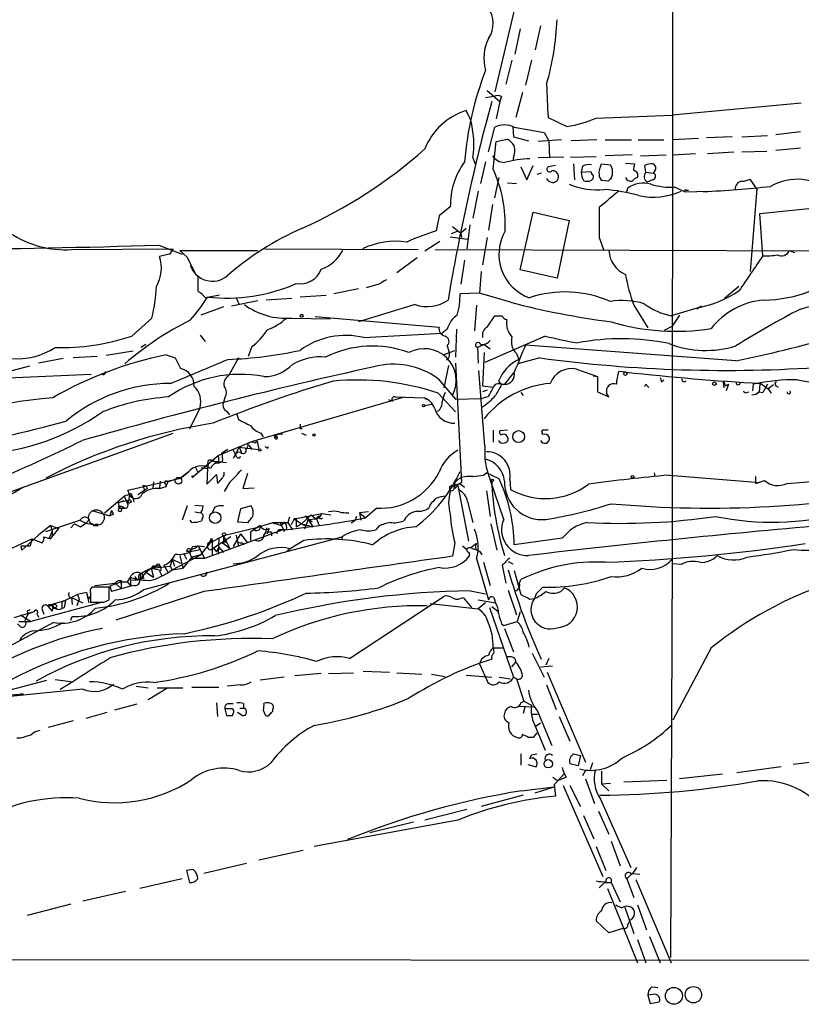
# Model space of a CAD drawing. Extents: x 4 to 25014, y -24470 to 143138.
# Drawn here: x 192 to 280, y 28 to 139 of the extents above; entities that cross this region are included whole.
import ezdxf

# ---------------------------------------------------------------- set-up
doc = ezdxf.new("R2010")
doc.units = 0
doc.header["$MEASUREMENT"] = 0
doc.layers.add('MAIN', color=5, linetype='CONTINUOUS')

msp = doc.modelspace()

# ---------------------------------------------------------------- linework, layer by layer
at = {"layer": 'MAIN'}
for p, q in [((265.684, 215.8999), (265.5993, 78.5706)), ((248.412, 143.0019), (245.618, 131.2333)), ((250.7827, 138.6839), (250.19, 135.9746)), ((248.4967, 138.3453), (247.904, 135.4666)), ((247.5653, 134.7893), (246.888, 132.0799)), ((249.7667, 134.7893), (249.0893, 131.9953)), ((244.7713, 131.4026), (246.2107, 130.1326)), ((248.7507, 131.1486), (247.9887, 128.3546)), ((245.5333, 130.7253), (244.602, 130.5559)), ((246.2107, 130.1326), (245.7873, 128.1853)), ((246.38, 130.7253), (246.2107, 130.1326)), ((280.162, 129.9633), (265.5993, 128.6086)), ((242.9087, 128.1006), (242.4007, 129.1166)), ((251.6293, 128.3546), (253.746, 127.3386)), ((257.048, 128.2699), (265.5993, 128.6086)), ((244.9407, 124.4599), (245.618, 127.2539)), ((247.65, 127.3386), (247.7347, 126.1533)), ((247.8193, 127.2539), (251.206, 126.6613)), ((251.206, 126.6613), (251.714, 125.7299)), ((280.0773, 126.7459), (277.2833, 126.4073)), ((245.4487, 122.5126), (245.7873, 125.6453)), ((245.7873, 125.6453), (247.0573, 125.8993)), ((247.7347, 126.1533), (249.428, 125.7299)), ((253.1533, 125.8146), (250.5287, 125.6453)), ((251.714, 125.7299), (251.7987, 123.7826)), ((257.1327, 125.8146), (254.254, 125.7299)), ((258.064, 125.8146), (261.0273, 125.8146)), ((261.7893, 125.8146), (264.668, 125.8146)), ((268.5627, 125.9839), (265.684, 125.8146)), ((272.3727, 126.1533), (269.494, 126.0686)), ((273.4733, 126.1533), (276.352, 126.3226)), ((265.684, 124.1213), (268.224, 124.2906)), ((269.5787, 124.2906), (272.542, 124.4599)), ((273.4733, 124.4599), (276.2673, 124.5446)), ((280.0773, 124.8833), (277.2833, 124.6293)), ((243.1627, 123.7826), (243.4167, 123.1053)), ((244.602, 123.3593), (244.0093, 120.9039)), ((247.7347, 123.8673), (247.65, 123.4439)), ((253.4073, 123.8673), (250.5287, 123.7826)), ((254.1693, 123.8673), (257.048, 123.9519)), ((261.112, 124.1213), (258.064, 124.0366)), ((260.35, 123.1899), (261.366, 123.1053)), ((262.0433, 124.0366), (264.922, 124.1213)), ((248.5813, 122.7666), (249.2587, 121.3273)), ((249.2587, 121.3273), (249.936, 122.9359)), ((250.8673, 122.0893), (250.3593, 121.9199)), ((252.476, 122.9359), (251.6293, 122.7666)), ((254.508, 123.1053), (254.5927, 121.3273)), ((255.524, 122.8513), (255.3547, 122.1739)), ((255.3547, 122.1739), (256.4553, 122.2586)), ((257.556, 122.7666), (257.6407, 123.1053)), ((257.6407, 123.1053), (258.6567, 123.0206)), ((262.636, 122.1739), (262.5513, 122.9359)), ((262.636, 122.1739), (263.4827, 122.0893)), ((263.652, 122.3433), (263.4827, 122.0893)), ((245.618, 119.2953), (246.126, 121.5813)), ((247.0573, 120.9886), (248.0733, 120.9039)), ((258.4027, 121.1579), (257.7253, 121.2426)), ((263.398, 121.3273), (262.8053, 121.0733)), ((275.1667, 120.3113), (274.4047, 121.4119)), ((243.7553, 120.0573), (243.1627, 117.0093)), ((260.5193, 119.9726), (260.604, 120.3959)), ((265.938, 120.4806), (267.0387, 119.9726)), ((267.0387, 119.9726), (269.748, 120.0573)), ((267.208, 120.1419), (267.462, 120.1419)), ((275.1667, 120.3113), (274.4047, 110.9979)), ((240.6227, 118.2793), (239.3527, 117.2633)), ((245.364, 118.5333), (244.9407, 115.6546)), ((248.4967, 111.1673), (249.936, 117.6866)), ((249.936, 117.6866), (254, 116.7553)), ((275.5053, 117.5173), (282.1093, 118.1946)), ((239.3527, 117.2633), (239.014, 115.5699)), ((254, 116.7553), (252.6453, 110.2359)), ((275.844, 112.7759), (275.5053, 117.5173)), ((241.3847, 115.4853), (240.7073, 115.2313)), ((240.8767, 116.0779), (241.808, 115.3159)), ((242.4007, 115.8239), (241.808, 115.3159)), ((242.824, 116.2473), (242.4853, 113.5379)), ((239.4373, 114.3846), (237.744, 113.2839)), ((240.6227, 114.8926), (242.57, 114.6386)), ((241.808, 115.3159), (241.8927, 114.8079)), ((244.7713, 114.8079), (244.2633, 111.7599)), ((257.3867, 114.8079), (257.8947, 113.4533)), ((197.9507, 113.4533), (209.3807, 113.5379)), ((207.772, 113.9613), (210.3967, 112.9453)), ((210.1427, 113.3686), (218.948, 113.3686)), ((210.1427, 113.3686), (210.9893, 112.6066)), ((219.71, 113.5379), (236.982, 113.4533)), ((238.9293, 113.4533), (291.4227, 113.2839)), ((278.8073, 113.3686), (279.4, 113.1146)), ((208.9573, 112.9453), (207.8567, 112.6913)), ((210.9893, 112.6066), (211.836, 110.8286)), ((236.8973, 112.5219), (234.6113, 110.8286)), ((242.2313, 112.2679), (241.808, 109.5586)), ((244.094, 110.9979), (243.9247, 108.5426)), ((252.6453, 110.2359), (248.4967, 111.1673)), ((212.1747, 110.4899), (212.1747, 108.7966)), ((230.2933, 109.0506), (227.4993, 108.4579)), ((232.5793, 109.5586), (231.14, 109.1353)), ((273.1347, 109.3046), (271.526, 107.9499)), ((213.106, 108.0346), (213.2753, 108.1193)), ((213.2753, 108.1193), (214.63, 108.3733)), ((218.948, 107.6959), (215.9847, 107.1033)), ((216.4927, 108.0346), (216.8313, 107.2726)), ((222.758, 107.9499), (219.8793, 107.7806)), ((226.6527, 108.2886), (223.6893, 108.1193)), ((243.9247, 108.5426), (241.7233, 108.4579)), ((247.396, 107.5266), (243.9247, 108.5426)), ((215.0533, 107.0186), (212.5133, 106.0873)), ((236.6433, 107.2726), (230.2933, 105.3253)), ((243.586, 107.1879), (243.332, 104.3093)), ((261.2813, 107.1879), (262.89, 104.6479)), ((268.6473, 106.9339), (265.5147, 106.0026)), ((268.9013, 107.1033), (268.3933, 106.7646)), ((207.01, 105.7486), (204.724, 103.7166)), ((222.758, 105.7486), (227.076, 105.6639)), ((225.3827, 105.9179), (239.3527, 104.7326)), ((244.7713, 104.7326), (245.618, 106.0026)), ((266.446, 106.0873), (265.5993, 104.8173)), ((240.284, 104.4786), (239.6913, 104.0553)), ((241.3, 104.4786), (241.2153, 101.3459)), ((264.7527, 104.3939), (265.5993, 104.8173)), ((212.4287, 103.8013), (213.0213, 103.1239)), ((230.886, 103.5473), (239.6913, 104.0553)), ((251.2907, 103.7166), (244.5173, 100.7533)), ((206.3327, 102.7853), (205.74, 102.4466)), ((218.2707, 102.5313), (217.8473, 101.4306)), ((239.8607, 101.5999), (241.1307, 102.1079)), ((240.284, 102.6159), (240.4533, 102.0233)), ((244.4327, 102.7853), (243.6707, 102.4466)), ((243.6707, 102.4466), (243.7553, 100.6686)), ((244.4327, 102.7853), (245.11, 102.2773)), ((272.796, 100.9226), (249.0893, 102.7006)), ((197.0193, 101.1766), (194.2253, 100.6686)), ((200.8293, 101.4306), (198.12, 101.2613)), ((204.8933, 102.0233), (201.8453, 101.5153)), ((208.6187, 101.5999), (209.6347, 101.2613)), ((209.6347, 101.2613), (210.2273, 100.0759)), ((216.7467, 101.2613), (215.646, 99.2293)), ((244.4327, 101.8539), (244.2633, 98.1286)), ((248.0733, 101.7693), (248.3273, 101.0919)), ((250.698, 101.2613), (248.2427, 100.5839)), ((193.2093, 100.3299), (190.6693, 99.6526)), ((239.9453, 97.8746), (240.4533, 100.4146)), ((241.2153, 100.6686), (241.8927, 87.2066)), ((254.8467, 99.9913), (257.2173, 99.1446)), ((200.152, 99.3986), (190.754, 98.9753)), ((239.268, 98.8906), (241.2153, 96.6046)), ((244.5173, 91.3553), (243.84, 99.8219)), ((247.7347, 99.5679), (246.7187, 98.2979)), ((256.7093, 99.2293), (257.2173, 99.1446)), ((257.2173, 99.1446), (257.2173, 97.4513)), ((260.4347, 99.6526), (259.588, 99.7373)), ((264.414, 98.5519), (264.668, 98.8059)), ((279.7387, 98.8059), (283.8027, 98.0439)), ((244.7713, 97.6206), (244.2633, 97.4513)), ((246.0413, 98.6366), (246.38, 98.2133)), ((246.2953, 98.2979), (246.7187, 98.2979)), ((262.8053, 98.1286), (262.9747, 97.9593)), ((271.3567, 98.5519), (271.4413, 97.8746)), ((271.6107, 98.1286), (271.9493, 98.2979)), ((271.9493, 98.2979), (271.6953, 97.5359)), ((274.7433, 98.2979), (274.6587, 97.5359)), ((275.5053, 98.2979), (275.4207, 97.4513)), ((275.59, 98.3826), (276.4367, 97.7899)), ((276.352, 98.2979), (275.844, 97.3666)), ((277.0293, 98.2133), (276.4367, 97.7899)), ((276.4367, 97.7899), (276.7753, 97.2819)), ((277.2833, 98.1286), (277.5373, 97.9593)), ((215.2227, 96.7739), (215.0533, 96.2659)), ((218.3553, 91.8633), (235.458, 96.8586)), ((234.1033, 96.3506), (233.68, 96.5199)), ((234.442, 96.8586), (237.6593, 96.7739)), ((237.744, 96.6893), (238.1673, 96.5199)), ((239.268, 97.2819), (241.2153, 95.1653)), ((241.2153, 96.6046), (244.1787, 96.6893)), ((244.856, 96.8586), (244.1787, 96.6893)), ((248.5813, 97.3666), (248.8353, 97.0279)), ((257.2173, 97.4513), (258.4873, 96.8586)), ((258.4873, 96.8586), (258.2333, 97.2819)), ((273.9813, 97.3666), (274.2353, 97.4513)), ((275.4207, 97.4513), (275.1667, 97.1973)), ((275.4207, 97.4513), (275.844, 97.3666)), ((275.4207, 97.4513), (275.844, 97.3666)), ((212.4287, 95.6733), (211.2433, 93.2179)), ((238.506, 96.0119), (237.744, 95.8426)), ((215.392, 95.2499), (215.7307, 94.8266)), ((216.5773, 94.9113), (216.7467, 94.3186)), ((223.6893, 93.3026), (223.9433, 93.3026)), ((186.944, 84.6666), (209.3807, 92.7946)), ((219.2867, 92.7946), (219.5407, 92.3713)), ((220.8953, 92.6253), (221.742, 92.7099)), ((220.8953, 92.6253), (221.1493, 92.3713)), ((221.0647, 92.1173), (221.1493, 92.3713)), ((223.8587, 92.7946), (224.3667, 92.5406)), ((245.4487, 93.1333), (245.4487, 91.7786)), ((247.0573, 93.1333), (246.2107, 93.0486)), ((250.952, 92.7946), (250.952, 92.6253)), ((214.4607, 90.2546), (218.3553, 91.8633)), ((216.0693, 91.0166), (216.408, 90.3393)), ((216.8313, 91.1859), (216.154, 89.9159)), ((216.8313, 91.1859), (217.0853, 90.5933)), ((216.8313, 91.1859), (219.0327, 90.9319)), ((217.932, 91.4399), (218.2707, 90.9319)), ((218.6093, 91.6939), (218.8633, 91.8633)), ((218.8633, 91.8633), (219.0327, 90.9319)), ((220.0487, 91.1013), (220.1333, 91.2706)), ((211.6667, 87.8839), (214.4607, 90.2546)), ((214.4607, 90.2546), (214.5453, 89.4079)), ((215.5613, 90.9319), (214.884, 90.5086)), ((216.5773, 90.0853), (216.408, 90.3393)), ((211.9207, 88.8999), (212.1747, 88.3919)), ((212.598, 88.8999), (213.2753, 88.8153)), ((213.2753, 88.8153), (213.1907, 87.0373)), ((213.36, 89.2386), (213.2753, 88.8153)), ((213.7833, 89.6619), (215.392, 89.4926)), ((213.7833, 89.6619), (214.5453, 89.4079)), ((214.9687, 89.5773), (214.5453, 89.4079)), ((204.3007, 86.3599), (210.2273, 87.7146)), ((210.2273, 87.7146), (211.074, 88.3919)), ((211.074, 88.3919), (210.2273, 87.7146)), ((213.1907, 87.0373), (214.2913, 88.1379)), ((214.2913, 88.1379), (214.376, 87.1219)), ((215.138, 88.0533), (215.138, 88.3919)), ((217.7627, 88.2226), (217.2547, 86.5293)), ((244.348, 88.0533), (244.6867, 88.3073)), ((246.126, 87.6299), (244.6867, 88.3073)), ((263.5673, 88.3073), (263.652, 87.8839)), ((265.2607, 88.0533), (275.5053, 87.2066)), ((274.9973, 87.8839), (274.9973, 87.1219)), ((205.994, 86.8679), (206.1633, 86.3599)), ((206.502, 86.5293), (206.1633, 86.3599)), ((207.1793, 87.2913), (207.0947, 86.6139)), ((207.1793, 87.2913), (207.0947, 86.6139)), ((207.9413, 87.3759), (207.8567, 86.6139)), ((207.8567, 86.5293), (208.6187, 86.7833)), ((208.534, 87.0373), (208.6187, 86.7833)), ((208.6187, 86.7833), (208.788, 87.2913)), ((208.788, 87.2913), (209.7193, 87.6299)), ((215.7307, 87.2066), (215.138, 86.1906)), ((217.2547, 86.5293), (218.5247, 86.6139)), ((241.8927, 87.2066), (241.046, 86.7833)), ((241.1307, 86.5293), (241.4693, 86.8679)), ((241.4693, 86.8679), (242.6547, 80.6026)), ((241.808, 87.0373), (242.2313, 86.6986)), ((246.634, 83.0579), (245.11, 87.5453)), ((247.3113, 87.5453), (247.396, 86.4446)), ((274.9973, 87.1219), (276.0133, 87.4606)), ((278.5533, 87.1219), (285.1573, 87.6299)), ((201.676, 83.8199), (203.8773, 85.6826)), ((204.47, 85.8519), (203.8773, 85.6826)), ((203.8773, 85.6826), (204.3007, 84.7513)), ((204.47, 85.8519), (204.3007, 86.3599)), ((204.47, 85.8519), (204.3007, 84.7513)), ((204.47, 85.8519), (204.8087, 85.5979)), ((204.724, 85.7673), (204.8087, 85.5979)), ((204.8087, 85.5979), (204.978, 85.0053)), ((205.4013, 85.8519), (206.1633, 86.3599)), ((240.9613, 86.3599), (240.6227, 86.1906)), ((244.6867, 86.2753), (245.11, 83.3966)), ((203.2, 84.9206), (203.8773, 85.1746)), ((204.3007, 85.1746), (203.2, 84.9206)), ((203.2, 84.9206), (203.3693, 84.3279)), ((203.454, 84.3279), (203.2, 84.4973)), ((203.3693, 84.3279), (203.8773, 84.3279)), ((210.9893, 84.5819), (210.3967, 82.9733)), ((211.836, 84.6666), (212.7673, 84.5819)), ((214.0373, 84.4126), (213.7833, 83.8199)), ((218.186, 84.5819), (217.0007, 84.2433)), ((232.3253, 84.3279), (231.0553, 83.2273)), ((238.3367, 84.7513), (238.252, 84.4126)), ((242.57, 85.0899), (243.1627, 82.7193)), ((200.2367, 84.0739), (202.2687, 83.4813)), ((202.438, 84.0739), (202.2687, 83.4813)), ((202.692, 83.6506), (202.2687, 83.4813)), ((211.836, 83.9046), (212.5133, 83.8199)), ((217.0007, 84.2433), (216.662, 82.8039)), ((222.504, 83.3119), (222.3347, 82.7193)), ((223.012, 83.1426), (226.1447, 83.7353)), ((224.9593, 83.5659), (223.8587, 82.5499)), ((224.282, 83.4813), (224.6207, 83.0579)), ((224.282, 83.4813), (225.044, 82.8039)), ((224.9593, 83.5659), (225.4673, 83.1426)), ((225.806, 83.4813), (225.4673, 83.1426)), ((226.1447, 83.7353), (227.1607, 83.5659)), ((229.1927, 83.8199), (228.854, 83.7353)), ((230.0393, 83.3966), (229.87, 82.8886)), ((231.394, 83.9046), (230.378, 83.8199)), ((230.378, 83.8199), (231.0553, 83.2273)), ((230.378, 83.8199), (230.5473, 82.9733)), ((195.58, 82.3806), (194.2253, 81.2799)), ((195.072, 81.7033), (198.882, 82.9733)), ((195.58, 82.3806), (196.5113, 82.0419)), ((195.58, 82.3806), (195.7493, 81.7879)), ((198.2893, 82.5499), (197.866, 82.1266)), ((198.2893, 82.5499), (198.9667, 82.2113)), ((198.2893, 82.5499), (198.9667, 82.2113)), ((198.882, 82.9733), (199.5593, 82.6346)), ((198.9667, 82.2113), (199.5593, 82.6346)), ((199.9827, 83.0579), (199.5593, 82.6346)), ((199.5593, 82.6346), (200.66, 82.4653)), ((200.4907, 82.2959), (200.66, 82.4653)), ((211.4973, 82.7193), (211.328, 82.9733)), ((212.6827, 83.1426), (212.598, 82.8886)), ((216.662, 82.8039), (217.8473, 82.7193)), ((219.202, 82.3806), (218.1013, 81.6186)), ((218.44, 82.0419), (220.6413, 82.7193)), ((220.6413, 82.7193), (222.3347, 82.7193)), ((220.6413, 82.7193), (220.8107, 82.5499)), ((220.6413, 82.7193), (221.5727, 82.3806)), ((221.4033, 82.8039), (221.9113, 81.7033)), ((221.996, 82.7193), (221.5727, 82.3806)), ((222.3347, 82.7193), (222.8427, 81.8726)), ((223.012, 83.1426), (222.6733, 82.4653)), ((223.266, 83.1426), (223.012, 83.1426)), ((223.012, 83.1426), (223.8587, 82.5499)), ((223.266, 83.1426), (223.266, 82.2113)), ((223.266, 83.1426), (223.266, 82.2113)), ((223.266, 82.2113), (223.8587, 82.5499)), ((223.266, 82.2113), (223.8587, 82.5499)), ((223.8587, 82.5499), (224.1973, 82.3806)), ((223.8587, 82.5499), (225.1287, 82.2113)), ((224.6207, 83.0579), (224.1973, 81.9573)), ((224.6207, 83.0579), (225.4673, 83.1426)), ((224.6207, 83.0579), (225.1287, 82.2113)), ((225.552, 83.1426), (225.806, 82.4653)), ((229.87, 82.8886), (229.4467, 82.6346)), ((232.5793, 82.2959), (232.2407, 81.8726)), ((245.1947, 82.5499), (245.872, 79.5866)), ((194.2253, 81.2799), (192.3627, 79.5866)), ((194.818, 81.1106), (195.58, 80.8566)), ((195.7493, 81.7879), (195.4107, 80.9413)), ((195.58, 80.8566), (196.5113, 82.0419)), ((195.7493, 81.7879), (195.7493, 81.1953)), ((206.0787, 75.1839), (228.4307, 81.1106)), ((221.742, 81.8726), (212.9367, 78.6553)), ((213.5293, 80.4333), (215.0533, 81.1953)), ((215.9, 81.1106), (213.9527, 79.8406)), ((218.44, 82.0419), (215.0533, 81.1953)), ((215.0533, 81.1953), (215.7307, 79.8406)), ((215.0533, 81.1953), (215.0533, 80.3486)), ((217.0007, 81.4493), (216.154, 80.0099)), ((216.4927, 81.2799), (216.7467, 80.0099)), ((217.0007, 81.4493), (217.7627, 80.4333)), ((218.1013, 81.6186), (218.1013, 80.6873)), ((220.218, 82.0419), (219.964, 81.4493)), ((220.472, 81.6186), (220.472, 81.1953)), ((222.1653, 81.8726), (221.6573, 81.8726)), ((228.4307, 81.1106), (228.346, 80.7719)), ((185.5893, 77.2159), (193.4633, 80.8566)), ((192.278, 80.0946), (193.294, 80.0946)), ((192.3627, 79.5866), (192.278, 80.0946)), ((193.4633, 80.8566), (193.294, 80.0946)), ((193.4633, 80.8566), (194.6487, 80.4333)), ((211.582, 80.0099), (212.1747, 80.0946)), ((212.1747, 80.0946), (212.4287, 79.6713)), ((212.1747, 80.0946), (212.9367, 80.0099)), ((212.5133, 79.0786), (213.7833, 80.6873)), ((213.6987, 80.9413), (213.7833, 80.6873)), ((213.7833, 80.6873), (213.7833, 78.9939)), ((214.2913, 79.4173), (214.5453, 79.9253)), ((214.5453, 80.9413), (214.4607, 79.1633)), ((214.5453, 79.9253), (215.0533, 79.3326)), ((215.0533, 80.5179), (215.392, 80.5179)), ((215.0533, 80.3486), (215.7307, 79.8406)), ((217.2547, 80.4333), (217.3393, 80.1793)), ((224.1127, 80.6873), (222.5887, 79.7559)), ((241.1307, 80.4333), (240.8767, 78.9093)), ((241.9773, 80.0946), (242.4853, 79.6713)), ((253.238, 80.9413), (247.8193, 80.1793)), ((209.296, 77.3853), (212.5133, 79.0786)), ((210.1427, 78.9939), (210.4813, 77.5546)), ((211.4973, 78.8246), (210.4813, 77.5546)), ((210.566, 79.2479), (210.9047, 78.5706)), ((210.9047, 79.5019), (211.2433, 79.5019)), ((211.2433, 79.3326), (211.4973, 78.6553)), ((211.4973, 79.5019), (212.4287, 79.6713)), ((212.5133, 79.0786), (211.4973, 78.8246)), ((212.4287, 79.6713), (212.9367, 78.6553)), ((213.9527, 79.8406), (214.2913, 79.4173)), ((213.9527, 79.8406), (214.2913, 79.4173)), ((222.5887, 79.7559), (222.25, 79.5019)), ((242.7393, 79.3326), (242.7393, 78.9093)), ((242.9933, 79.8406), (243.6707, 79.5866)), ((243.9247, 79.5019), (244.1787, 79.0786)), ((206.9253, 77.5546), (209.042, 77.8086)), ((207.0947, 77.8086), (206.9253, 77.5546)), ((208.3647, 77.8933), (208.788, 77.1313)), ((209.296, 78.5706), (209.042, 77.8086)), ((209.042, 77.8086), (209.296, 77.3853)), ((209.296, 78.5706), (209.55, 77.8086)), ((209.296, 78.5706), (210.2273, 78.1473)), ((212.9367, 78.6553), (211.4973, 78.6553)), ((243.586, 78.6553), (244.9407, 73.9986)), ((244.348, 78.2319), (245.11, 75.6073)), ((246.4647, 77.8933), (246.888, 75.8613)), ((247.142, 78.3166), (247.65, 78.0626)), ((265.5993, 78.5706), (265.43, 33.6973)), ((266.6153, 77.9779), (265.684, 78.0626)), ((206.3327, 77.1313), (205.6553, 76.2846)), ((205.74, 76.9619), (205.6553, 76.2846)), ((206.3327, 77.1313), (206.9253, 77.5546)), ((206.3327, 77.1313), (207.1793, 76.5386)), ((206.9253, 77.5546), (207.8567, 77.3853)), ((206.9253, 77.5546), (207.1793, 76.5386)), ((207.8567, 77.2159), (208.1107, 76.7079)), ((209.296, 77.3853), (210.4813, 77.5546)), ((247.8193, 77.3006), (248.5813, 74.5913)), ((202.184, 75.4379), (200.2367, 75.4379)), ((200.5753, 75.6073), (202.8613, 75.8613)), ((202.184, 73.9986), (202.184, 75.4379)), ((203.5387, 76.0306), (202.2687, 75.5226)), ((202.2687, 75.5226), (202.438, 74.9299)), ((202.2687, 75.5226), (202.438, 74.9299)), ((204.6393, 75.5226), (202.438, 74.9299)), ((202.8613, 75.8613), (203.5387, 75.2686)), ((203.5387, 76.0306), (203.5387, 75.2686)), ((203.708, 76.0306), (204.216, 76.0306)), ((204.5547, 76.5386), (204.216, 76.0306)), ((204.216, 76.0306), (204.6393, 75.5226)), ((204.5547, 76.5386), (204.6393, 75.5226)), ((205.0627, 75.6073), (204.6393, 75.5226)), ((204.724, 76.1999), (205.6553, 76.2846)), ((205.3167, 76.1999), (205.6553, 76.2846)), ((206.0787, 76.4539), (205.6553, 76.2846)), ((248.412, 75.8613), (248.5813, 76.2846)), ((198.628, 74.5913), (196.85, 73.7446)), ((199.644, 74.8453), (198.628, 74.5913)), ((198.628, 74.5913), (198.7973, 74.0833)), ((199.644, 74.8453), (199.898, 73.6599)), ((199.644, 74.8453), (199.8133, 74.1679)), ((200.0673, 74.7606), (200.0673, 73.7446)), ((212.852, 74.9299), (202.946, 71.7126)), ((229.2773, 67.3946), (239.9453, 74.4219)), ((242.9087, 75.0146), (244.602, 74.6759)), ((247.142, 75.0993), (248.0733, 72.3053)), ((250.2747, 74.6759), (250.1053, 74.1679)), ((253.0687, 74.9299), (253.492, 75.3533)), ((201.422, 73.7446), (193.3787, 71.5433)), ((197.2733, 73.9139), (195.2413, 73.3213)), ((195.834, 73.3213), (195.2413, 73.3213)), ((195.2413, 73.3213), (195.7493, 72.7286)), ((195.834, 73.3213), (195.7493, 72.7286)), ((196.85, 73.7446), (196.85, 72.9826)), ((197.2733, 73.9139), (197.104, 73.1519)), ((197.9507, 74.2526), (199.2207, 73.6599)), ((197.9507, 74.2526), (198.0353, 73.4906)), ((198.7973, 74.0833), (198.5433, 73.3213)), ((201.5913, 73.7446), (202.184, 73.9986)), ((238.3367, 73.5753), (243.7553, 72.9826)), ((241.7233, 74.1679), (242.062, 74.2526)), ((242.062, 74.2526), (242.9933, 73.1519)), ((243.7553, 73.9986), (245.7027, 73.6599)), ((244.602, 73.6599), (243.7553, 72.9826)), ((245.2793, 73.2366), (245.9567, 72.7286)), ((245.5333, 74.2526), (245.7027, 73.6599)), ((249.5973, 74.0833), (250.1053, 74.1679)), ((193.7173, 72.6439), (191.4313, 71.9666)), ((192.1933, 72.3053), (193.3787, 71.5433)), ((193.04, 72.3899), (192.7013, 71.6279)), ((192.9553, 72.7286), (193.04, 72.3899)), ((193.7173, 72.6439), (193.04, 72.3899)), ((194.056, 72.4746), (194.2253, 72.0513)), ((194.6487, 72.8979), (194.818, 72.3899)), ((195.834, 73.0673), (196.342, 72.9826)), ((196.596, 72.8979), (197.104, 73.1519)), ((197.866, 71.7126), (198.0353, 72.1359)), ((245.0253, 73.1519), (247.7347, 65.2779)), ((248.4967, 72.6439), (248.158, 71.5433)), ((195.9187, 71.4586), (181.2713, 63.4999)), ((192.1933, 70.9506), (191.8547, 71.2893)), ((192.024, 71.5433), (193.3787, 71.5433)), ((246.38, 71.2893), (246.634, 71.1199)), ((246.634, 71.1199), (248.158, 71.5433)), ((246.7187, 70.7813), (247.7347, 68.1566)), ((245.4487, 68.5799), (246.5493, 68.5799)), ((249.8513, 67.9873), (251.206, 65.2779)), ((270.002, 68.5799), (265.684, 60.4519)), ((243.9247, 66.8019), (244.856, 64.6853)), ((247.5653, 66.4633), (247.9887, 66.9713)), ((247.904, 67.3946), (247.9887, 66.9713)), ((251.714, 67.3946), (251.3753, 66.6326)), ((226.06, 65.7013), (223.0967, 65.4473)), ((226.9067, 65.7013), (229.7007, 65.7859)), ((230.8013, 65.9553), (233.7647, 65.8706)), ((234.6113, 65.7859), (237.4053, 65.6166)), ((238.506, 65.6166), (240.03, 65.3626)), ((242.4007, 65.5319), (245.2793, 65.2779)), ((250.7827, 66.4633), (252.1373, 66.5479)), ((251.5447, 65.8706), (255.8627, 55.7106)), ((185.3353, 62.3993), (195.1567, 64.9393)), ((196.088, 65.0239), (198.12, 64.7699)), ((217.0007, 64.4313), (215.4767, 64.2619)), ((221.9113, 65.2779), (219.202, 64.9393)), ((246.126, 65.2779), (247.396, 65.1086)), ((247.7347, 65.2779), (248.0733, 65.1086)), ((248.0733, 65.1086), (248.92, 62.5686)), ((251.46, 64.4313), (252.5607, 61.6373)), ((199.2207, 63.9233), (190.6693, 63.0766)), ((192.4473, 63.4153), (192.4473, 63.2459)), ((205.232, 64.2619), (206.5867, 64.0926)), ((208.7033, 64.0079), (206.5867, 62.7379)), ((207.6027, 64.0926), (210.4813, 64.0926)), ((211.4973, 64.1773), (214.5453, 64.1773)), ((205.3167, 62.2299), (202.7767, 61.5526)), ((214.2913, 62.3993), (214.376, 60.8753)), ((215.646, 62.3146), (216.154, 62.3146)), ((217.3393, 62.3146), (217.3393, 61.8066)), ((248.5813, 62.3993), (248.92, 62.5686)), ((248.92, 62.5686), (249.7667, 62.1453)), ((201.93, 61.2986), (199.5593, 60.6213)), ((215.2227, 61.7219), (215.392, 60.9599)), ((215.9, 61.7219), (215.2227, 61.7219)), ((216.0693, 60.9599), (216.2387, 61.3833)), ((217.17, 60.9599), (216.662, 61.2986)), ((216.916, 61.8066), (217.3393, 61.8066)), ((219.5407, 61.5526), (219.7947, 60.9599)), ((220.6413, 61.4679), (220.6413, 61.7219)), ((250.1053, 61.8913), (248.3273, 61.9759)), ((249.0047, 61.8913), (248.8353, 61.2139)), ((249.8513, 61.1293), (250.444, 61.1293)), ((250.444, 61.4679), (252.0527, 57.5733)), ((198.12, 60.3673), (195.326, 59.6053)), ((250.1053, 59.9439), (251.2907, 57.0653)), ((250.7827, 60.1133), (250.19, 59.6899)), ((252.8993, 60.8753), (254.0847, 58.0813)), ((250.3593, 59.0126), (249.936, 58.5046)), ((192.1933, 58.4199), (191.77, 58.4199)), ((249.936, 58.5046), (249.428, 58.5046)), ((248.5813, 56.6419), (248.5813, 55.3719)), ((249.7667, 56.5573), (250.3593, 56.6419)), ((254.508, 56.6419), (255.27, 56.4726)), ((249.5973, 56.1339), (249.7667, 56.5573)), ((255.016, 55.2873), (254.0847, 55.5413)), ((255.27, 56.4726), (255.016, 55.2873)), ((256.6247, 55.6259), (256.3707, 54.8639)), ((284.0567, 56.0493), (279.2307, 55.4566)), ((249.3433, 55.4566), (250.2747, 55.2026)), ((253.4073, 54.3559), (252.3067, 53.1706)), ((255.8627, 54.7793), (255.524, 54.1866)), ((257.6407, 54.6946), (257.6407, 53.2553)), ((271.272, 54.3559), (266.446, 53.8479)), ((277.876, 55.2026), (272.8807, 54.5253)), ((252.6453, 53.6786), (253.0687, 53.7633)), ((253.6613, 54.0173), (253.0687, 53.7633)), ((255.8627, 53.8479), (256.8787, 51.0539)), ((257.6407, 53.2553), (258.6567, 53.3399)), ((257.6407, 53.2553), (258.4873, 52.4933)), ((260.1807, 53.5093), (265.0067, 53.6786)), ((248.666, 52.4933), (252.3067, 52.9166)), ((250.19, 52.2393), (252.3067, 52.9166)), ((252.3067, 53.1706), (252.476, 51.9006)), ((253.3227, 53.0859), (257.81, 42.8413)), ((254.0847, 53.0859), (255.27, 50.7153)), ((248.8353, 51.9853), (244.094, 50.7153)), ((257.556, 51.5619), (260.9427, 43.8573)), ((242.4853, 50.3766), (237.744, 49.1913)), ((257.302, 50.2073), (258.4873, 47.5826)), ((241.4693, 49.1913), (225.298, 46.2279)), ((236.474, 48.9373), (231.5633, 47.7519)), ((255.6087, 49.6993), (256.794, 47.0746)), ((258.7413, 46.8206), (259.7573, 44.0266)), ((219.0327, 44.7039), (224.028, 45.8046)), ((257.048, 46.2279), (258.1487, 43.5186)), ((211.6667, 43.6033), (210.9047, 43.5186)), ((210.9047, 43.5186), (211.2433, 42.1639)), ((217.678, 44.2806), (212.852, 43.1799)), ((210.3967, 42.5873), (205.6553, 41.4866)), ((257.9793, 42.1639), (257.3867, 41.5713)), ((257.9793, 42.1639), (258.7413, 42.1639)), ((258.7413, 42.1639), (259.7573, 39.9626)), ((261.112, 43.1799), (260.5193, 42.5873)), ((260.5193, 42.5873), (261.2813, 40.4706)), ((261.112, 43.1799), (261.9587, 43.0953)), ((261.5353, 42.5026), (265.5147, 33.1046)), ((204.0467, 41.1479), (199.2207, 40.0473)), ((258.318, 41.4866), (261.7047, 33.1046)), ((197.866, 39.7086), (192.9553, 38.4386)), ((260.2653, 39.3699), (261.2813, 36.4066)), ((261.7047, 39.6239), (262.7207, 36.8299)), ((258.4873, 36.4913), (257.048, 37.8459)), ((260.858, 37.9306), (260.7733, 37.6766)), ((260.1807, 36.9993), (258.4873, 36.4913)), ((260.604, 37.4226), (260.7733, 37.6766)), ((261.7047, 35.7293), (262.636, 33.1046)), ((263.0593, 36.0679), (264.2447, 33.1046)), ((97.6207, 33.5279), (381.3387, 33.3586)), ((263.3133, 30.3953), (263.9907, 30.3106)), ((263.4827, 29.5486), (262.89, 29.4639)), ((262.89, 29.4639), (263.144, 28.5326)), ((263.144, 28.5326), (264.16, 28.7019))]:
    msp.add_line(p, q, dxfattribs=at)
for centre, radius in [((223.8586, 106.0026), 0.1693), ((260.35, 99.4833), 0.1893), ((270.3688, 98.3544), 0.1995), ((273.05, 98.3826), 0.1893), ((237.617, 95.885), 0.1338), ((225.2556, 92.583), 0.1338), ((248.3171, 92.3925), 0.6713), ((219.1596, 90.8897), 0.1338), ((209.9902, 87.4141), 0.3828), ((211.5819, 87.884), 0.0846), ((261.1331, 87.8628), 0.1496), ((245.364, 87.4607), 0.1197), ((204.47, 85.09), 0.1893), ((214.1237, 83.2557), 0.6458), ((200.7869, 82.423), 0.1338), ((215.1379, 81.3647), 0.1893), ((207.7084, 77.9145), 0.1496), ((199.8979, 74.2315), 0.1058), ((196.0456, 73.279), 0.2158), ((251.6551, 55.5345), 0.4776), ((265.8085, 29.3851), 0.9522), ((268.0076, 29.5107), 0.9262)]:
    msp.add_circle(centre, radius, dxfattribs=at)
at = {"layer": 'MAIN', "color": 5}
msp.add_circle((200.7446, 83.2696), 0.8828, dxfattribs=at)
at = {"layer": 'MAIN'}
for centre, radius, start, end in [((242.441, 138.9203), 3.0094, 326.163664, 36.631528), ((222.0715, 140.6011), 30.5989, 343.830476, 357.677868), ((249.064, 135.0577), 4.6673, 152.059587, 197.057872), ((278.7696, 120.41), 36.6571, 158.762314, 175.385202), ((1182.8904, 172.5432), 932.3089, 182.4874855, 182.7166632), ((467.4977, 69.5971), 230.3162, 164.761566, 170.457028), ((245.9566, 129.751), 1.0623, 66.511757, 113.483296), ((244.5866, 122.0892), 7.3595, 107.278508, 158.398386), ((232.5031, 125.322), 10.7702, 351.782476, 14.950813), ((251.8111, 140.5183), 13.321, 278.351881, 293.149512), ((246.7186, 124.9962), 2.5117, 64.009305, 115.988644), ((245.7456, 123.8256), 2.4537, 32.315026, 57.684974), ((201.9417, 164.9617), 53.8041, 294.03837, 311.714537), ((246.2862, 124.6016), 1.624, 333.117808, 19.260576), ((248.9562, 118.4351), 8.335, 143.787146, 181.071056), ((246.7488, 124.9134), 1.6391, 212.340356, 268.947761), ((250.3399, 108.6484), 15.0678, 92.824902, 103.905837), ((231.8013, 116.2463), 15.0172, 357.418435, 24.662555), ((251.7987, 122.5126), 0.3053, 123.700477, 326.315138), ((252.1372, 121.6657), 0.6828, 7.14271, 97.108365), ((257.8107, 122.3435), 2.4619, 183.95031, 206.56297), ((256.2859, 121.4121), 1.6284, 81.022983, 117.896356), ((257.0062, 122.3013), 0.5526, 184.432108, 237.497791), ((258.3178, 122.174), 0.9651, 142.120851, 195.264491), ((257.4058, 122.1868), 1.5033, 332.669619, 33.685839), ((263.2274, 122.5127), 1.9535, 162.340474, 184.974823), ((261.2292, 121.8157), 0.5302, 333.758787, 84.36038), ((263.2097, 121.6988), 0.7449, 140.370717, 237.116411), ((263.1865, 121.9617), 1.163, 79.521979, 123.105242), ((263.3274, 122.6584), 0.4524, 315.850821, 81.022765), ((263.3451, 121.7189), 0.3951, 277.693333, 69.620458), ((252.0844, 121.7295), 0.6664, 200.455419, 259.941222), ((252.1978, 121.6539), 0.6244, 248.406467, 8.908706), ((256.032, 122.258), 1.1001, 247.369719, 292.630281), ((256.2861, 121.6659), 0.4558, 291.787406, 21.815414), ((258.0642, 121.8353), 0.6827, 172.88227, 240.239505), ((343.2594, 36.6648), 119.7487, 134.893867, 135.123016), ((261.0484, 121.9409), 0.7856, 207.243539, 274.643715), ((262.3626, 117.8412), 3.1015, 73.784354, 124.54268), ((262.0434, 120.4806), 1.1516, 107.103826, 143.975919), ((273.5706, 120.3009), 0.8625, 96.477373, 184.94183), ((273.3579, 123.4158), 2.2608, 272.925809, 297.581728), ((279.6956, 115.4467), 5.9354, 48.43885, 120.41528), ((257.2015, 128.6593), 8.4685, 247.787125, 275.269833), ((724.1639, -431.2008), 720.9135, 130.1227049, 130.351887), ((256.5202, 100.2999), 19.98, 74.457254, 85.812084), ((263.4921, 126.8266), 7.455, 257.464273, 294.767518), ((265.6624, 129.2814), 8.8051, 253.954764, 271.79365), ((267.1234, 120.0572), 0.1197, 45.033843, 224.966157), ((255.6118, 340.3586), 220.8018, 273.516606, 275.4781), ((1104.086, 116.5012), 846.701, 179.8854085, 180.1145848), ((236.9688, 85.9694), 32.6062, 113.707869, 131.234409), ((247.615, 88.2798), 28.6134, 107.493248, 114.581917), ((251.2955, 112.9304), 5.2103, 149.562612, 249.990963), ((197.2891, 124.8577), 11.4236, 236.644208, 273.320161), ((234.4419, 105.8718), 8.5233, 81.430111, 115.91658), ((173.2545, 1245.5312), 1132.0962, 269.2273338, 271.7472134), ((208.2798, 113.8769), 1.1519, 306.026276, 342.884837), ((224.5124, 115.5294), 4.5489, 289.89013, 331.639443), ((261.5823, 113.5015), 3.0979, 182.458783, 246.559767), ((277.9183, 113.6791), 0.9417, 240.366814, 340.747283), ((203.9559, 111.3711), 4.1182, 329.880466, 18.69805), ((563.7139, -86.1318), 349.9048, 145.356928, 146.14522), ((276.3094, 119.2565), 6.4973, 265.892393, 280.134872), ((274.221, 129.6691), 23.6413, 284.34231, 313.207001), ((213.8143, 112.5244), 2.6273, 198.855625, 309.252428), ((223.7233, 112.0799), 2.4791, 259.370407, 340.488429), ((275.8562, 122.294), 14.5136, 270.286212, 312.976042), ((360.0136, -101.8806), 246.8725, 120.848186, 121.077349), ((281.8323, 114.5619), 21.8339, 190.296397, 199.73873), ((188.263, 110.241), 19.2778, 346.52415, 357.215812), ((297.1113, 235.6387), 152.6537, 236.192759, 236.421922), ((215.4581, 127.3192), 19.3236, 263.514, 293.832282), ((265.746, 120.2599), 13.6382, 282.282605, 302.80391), ((194.2285, 120.2156), 22.5633, 319.274762, 327.581061), ((213.4021, 108.754), 0.778, 202.371723, 247.628278), ((238.0161, 111.1191), 4.0842, 250.358727, 305.171884), ((234.2228, 108.3197), 7.5018, 342.687483, 1.05558), ((253.5369, 95.99), 12.6991, 66.22396, 108.474898), ((260.0189, 99.3426), 8.3802, 73.016605, 99.354979), ((276.724, 99.2481), 8.5695, 95.325058, 141.665977), ((222.1181, 113.6056), 7.883, 233.453688, 274.656081), ((270.4865, 196.1958), 91.6264, 255.403689, 262.635233), ((266.9385, 113.3123), 7.4471, 233.095942, 258.977809), ((324.7257, 19.9391), 97.6327, 117.213651, 122.13313), ((225.991, 75.5205), 33.3684, 116.067372, 131.313242), ((217.3389, 111.1254), 7.2252, 291.304417, 311.912237), ((242.9797, 103.8151), 2.7761, 125.067429, 166.17249), ((246.0414, 317.7024), 211.7002, 269.885409, 270.114564), ((247.0891, 106.2355), 0.6664, 200.455419, 259.941222), ((249.2159, 105.1981), 2.2754, 170.355529, 223.497061), ((214.2612, 107.8774), 6.6826, 306.869383, 328.581734), ((240.2501, 104.597), 0.9076, 171.407427, 255.963757), ((245.2582, 103.8224), 1.0322, 118.143992, 195.456665), ((266.0545, 129.8131), 25.5565, 253.37192, 278.885574), ((196.9039, 126.8961), 24.4631, 268.088702, 288.642923), ((228.854, 94.996), 8.7894, 76.633019, 125.987355), ((239.8268, 103.0901), 0.6586, 313.954348, 72.029966), ((244.2211, 103.8773), 1.1124, 259.023425, 323.046658), ((249.3717, 103.124), 1.8764, 164.295771, 226.21566), ((263.9116, 154.9376), 52.753, 256.158004, 260.198634), ((259.8779, 76.3174), 27.0926, 78.540136, 100.520143), ((240.8273, 254.5099), 156.8791, 281.758044, 285.898831), ((191.8399, 108.7436), 7.596, 264.995692, 304.004502), ((214.1406, 145.4778), 44.4086, 271.833292, 282.416645), ((231.8544, 90.7337), 11.856, 69.708552, 116.479899), ((237.6972, 98.704), 3.5943, 332.203669, 118.793404), ((243.7372, 102.7187), 0.2801, 13.753487, 256.266381), ((1010.4714, -216.3305), 825.5202, 157.2655478, 157.4947255), ((269.392, 113.5307), 11.4333, 248.817529, 287.32114), ((217.0026, 60.0426), 42.3946, 101.405933, 119.955259), ((-464.9875, 1708.4028), 1745.4498, 292.7190227, 292.9482033), ((225.9885, 95.2764), 6.0971, 84.546081, 121.060936), ((239.734, 101.6634), 0.8043, 305.34391, 26.58098), ((250.517, 96.7614), 4.8526, 116.82326, 157.267604), ((271.6433, 255.5426), 155.6966, 262.268765, 274.10424), ((348.2093, -429.0772), 541.9317, 102.38384, 105.966641), ((209.8222, 98.1846), 1.9342, 355.828486, 77.910415), ((219.5324, 103.8631), 4.7194, 271.12792, 314.540723), ((234.229, 92.0521), 8.4945, 53.615077, 105.305817), ((254.2751, 97.5105), 2.5458, 77.024951, 159.967093), ((201.5236, 99.6526), 0.2518, 222.262972, 19.658416), ((216.9485, 85.304), 14.0971, 79.054021, 124.950666), ((216.1329, 98.3191), 1.0322, 118.143992, 195.462015), ((230.1632, 70.151), 28.6179, 71.448874, 95.511257), ((246.7797, 99.3728), 1.0766, 266.751979, 15.063745), ((264.7885, 98.0775), 5.459, 162.298913, 177.686108), ((291.0311, 373.7075), 275.7576, 263.629688, 266.790032), ((391.3367, 141.1334), 133.8752, 198.317001, 198.54617), ((266.9646, 98.8377), 0.2698, 168.694232, 334.441701), ((279.6953, 74.4172), 24.3887, 89.898042, 101.715056), ((209.1181, 79.9313), 18.4513, 89.973295, 129.595089), ((210.164, 96.3082), 2.3521, 344.339362, 47.557041), ((270.9612, -47.5063), 152.4928, 106.592586, 111.987196), ((214.3445, 97.3532), 1.052, 326.58937, 41.037856), ((287.1815, 394.3972), 299.3611, 261.757331, 261.986511), ((252.7146, 87.8615), 10.5539, 94.517706, 141.695103), ((242.1825, 99.0082), 3.4305, 321.199339, 342.196217), ((246.0412, 97.7055), 0.6446, 66.783902, 156.811914), ((542.4019, -71.7104), 341.3254, 150.143138, 150.372313), ((259.0349, 97.5177), 0.8356, 69.025013, 196.391862), ((262.6783, 98.0863), 0.1339, 18.421413, 198.462013), ((271.0598, 98.0859), 0.5525, 4.432107, 57.497791), ((277.4314, 98.3191), 0.2413, 105.234291, 232.137512), ((199.7972, 47.6855), 49.2481, 94.615819, 117.747189), ((210.4207, 72.8086), 24.0998, 93.682814, 111.925068), ((234.3361, 96.5623), 0.3147, 70.332702, 222.282263), ((236.9962, 94.9253), 1.9639, 19.739585, 70.266893), ((493.8679, 12.1812), 267.7503, 161.448775, 161.677951), ((240.8676, 101.0572), 6.2939, 302.651048, 320.194079), ((273.8543, 97.5359), 0.2116, 180, 306.875312), ((274.6707, 98.0984), 0.9905, 264.397613, 319.212375), ((278.7438, 97.4089), 0.1952, 167.452086, 40.594926), ((215.8578, 95.9697), 0.8573, 159.787353, 237.092117), ((241.0638, 96.1948), 2.3004, 195.278929, 271.666452), ((238.5458, 96.2117), 1.1539, 303.537202, 6.913766), ((186.2404, 116.8179), 26.4446, 273.544493, 305.036004), ((386.7539, 432.6397), 378.6339, 243.320357, 243.549534), ((150.5169, 266.4606), 178.5645, 280.580161, 285.207789), ((222.7842, 35.1101), 59.4575, 98.624558, 117.780389), ((219.9643, 94.9965), 2.3038, 216.033225, 252.895077), ((350.6892, 93.5566), 127.0002, 179.885409, 180.114592), ((221.0707, 92.4015), 0.2843, 128.087058, 268.790557), ((221.0224, 92.4982), 0.1696, 135, 315), ((246.4082, 92.8792), 0.2602, 139.379598, 282.545532), ((246.634, 92.2019), 0.456, 21.810744, 111.79441), ((246.7187, 92.1172), 0.4233, 270, 36.886139), ((251.2695, 92.1808), 0.5397, 205.567878, 11.305768), ((251.1213, 92.9216), 0.2117, 90, 216.875312), ((251.206, 92.0326), 0.6448, 23.197424, 113.197424), ((251.3753, -33.8666), 127.0002, 89.885409, 90.114591), ((112.4924, 268.4909), 196.6584, 289.526262, 296.140836), ((217.2706, 90.8419), 0.3669, 222.64761, 28.429772), ((217.2761, 91.5033), 0.5809, 303.093742, 10.513027), ((218.2827, 91.1616), 0.6245, 58.468229, 134.202024), ((262.2093, 175.8709), 94.6752, 243.327151, 243.556307), ((252.7129, 90.6791), 8.2234, 175.283341, 202.400713), ((246.5494, 92.2726), 0.603, 212.580507, 286.306957), ((212.5949, 89.8309), 2.3873, 353.902053, 16.491663), ((216.8314, 90.1699), 0.456, 68.20559, 158.193924), ((216.7678, 90.2335), 0.2414, 217.88123, 344.726148), ((243.6304, 86.8445), 4.5489, 118.36448, 160.113096), ((244.7417, 88.0582), 2.6203, 348.711938, 91.202735), ((212.6045, 87.041), 2.0414, 60.361995, 138.566678), ((213.5716, 89.4502), 0.2994, 45, 225), ((214.4606, 88.513), 0.8989, 84.593207, 160.349606), ((244.013, 87.1835), 2.7125, 4.067407, 77.45882), ((212.4274, 89.4935), 3.0695, 309.407873, 332.017332), ((198.8088, 104.4897), 24.1879, 314.394987, 319.078158), ((232.72, 91.7533), 7.4358, 266.957284, 333.124468), ((226.9898, 95.0996), 16.1536, 307.07413, 335.795139), ((242.6977, 85.9781), 1.9912, 113.846208, 141.904188), ((242.824, 83.3938), 4.5029, 85.686199, 101.936301), ((201.4018, 384.3181), 299.3613, 278.018913, 278.248077), ((282.8135, -109.3582), 198.1903, 95.08108, 97.716756), ((174.104, 114.9917), 33.7191, 287.333447, 302.956601), ((207.5536, 84.0296), 2.518, 83.086377, 130.76937), ((206.0618, 86.4193), 0.4537, 14.030118, 98.594459), ((208.6187, 87.2066), 0.1893, 26.578587, 243.421413), ((240.8238, 86.561), 0.3085, 354.102776, 247.81582), ((452.7449, 44.4285), 215.8947, 168.571593, 168.80075), ((241.7094, 86.063), 0.9793, 84.221292, 132.645231), ((279.4922, 88.9365), 34.2485, 182.611701, 196.876389), ((229.6904, 79.9769), 18.13, 0.639652, 24.968362), ((250.9476, 87.2665), 4.2303, 178.518111, 275.802776), ((251.3448, 93.4832), 8.0706, 240.706675, 306.995271), ((269.8375, 207.8573), 123.5208, 264.846021, 281.42319), ((277.5287, 89.1318), 2.256, 227.79909, 297.011423), ((204.597, 85.8096), 0.1339, 341.578587, 161.578587), ((205.1729, 86.1789), 0.7752, 204.948581, 341.787081), ((408.0002, -84.2349), 239.462, 134.885408, 135.114592), ((240.2632, 82.5272), 3.1589, 92.694476, 113.294332), ((244.7699, 84.9206), 4.3373, 162.973803, 197.026197), ((240.7688, 84.7455), 1.8339, 10.824636, 61.682527), ((203.4116, 83.9044), 0.6295, 42.282873, 109.640967), ((203.4116, 84.1374), 0.1951, 102.519254, 77.452086), ((203.9761, 84.6525), 0.3393, 253.071082, 16.928918), ((211.2452, 84.6659), 1.5244, 326.291169, 356.841227), ((214.7992, 82.9734), 1.6284, 81.022983, 117.896356), ((217.1745, 83.8327), 1.2588, 339.729507, 36.526688), ((237.0579, 85.8141), 1.8412, 262.346955, 310.431518), ((244.0897, 129.3884), 46.8998, 278.936736, 288.204043), ((199.4599, 82.6566), 0.659, 37.509756, 151.276435), ((202.2687, 83.4813), 0, 0, 0), ((200.8765, 82.849), 1.9846, 23.822957, 38.111987), ((212.3722, 83.4248), 0.4195, 317.73366, 70.347095), ((48.7603, 210.0699), 211.6804, 323.014179, 323.24334), ((210.1233, 194.4396), 113.165, 275.892966, 280.659313), ((225.3827, 83.9046), 0.7806, 282.526419, 347.473581), ((226.043, 83.3966), 0.2517, 160.333925, 317.737028), ((227.4993, 81.8735), 2.1158, 73.732105, 106.265296), ((228.9393, 87.7206), 3.9089, 257.481208, 273.716866), ((237.1526, 82.0533), 1.9656, 99.95783, 154.852091), ((254.3205, 84.1647), 13.7074, 182.149392, 195.796231), ((259.855, 156.0783), 73.4585, 267.016811, 278.340046), ((276.9293, 114.6168), 31.8733, 258.381135, 284.331014), ((200.1944, 82.2536), 0.2993, 8.124688, 81.875312), ((211.4219, 86.8721), 4.1535, 271.040172, 286.44886), ((218.8168, 82.2207), 0.4171, 205.385382, 22.543779), ((219.837, 82.5923), 0.6694, 198.437656, 304.691906), ((218.4711, 82.2327), 1.4967, 320.460094, 355.93484), ((221.234, 82.1267), 0.9653, 344.738635, 37.87186), ((237.0182, 74.7752), 7.4418, 92.234881, 133.432427), ((234.5269, 78.5705), 4.2038, 99.275896, 117.600096), ((234.2729, 85.8502), 3.1594, 262.294865, 290.382847), ((249.2954, 81.8951), 2.9042, 156.398862, 272.616895), ((379.4611, -1030.9977), 1117.5822, 94.9711859, 96.6816216), ((257.0716, 78.0014), 4.8311, 102.426669, 142.516228), ((194.2255, 80.8989), 0.6292, 312.268789, 19.661787), ((218.9903, 81.28), 0.635, 233.135515, 359.990977), ((220.3451, 81.1526), 0.483, 74.766731, 142.097965), ((221.488, 81.4831), 0.4247, 66.507351, 184.565314), ((231.051, 77.1528), 4.7466, 96.091585, 123.506939), ((231.394, 86.0223), 4.2352, 258.467733, 281.532267), ((238.9342, 79.9582), 4.8308, 344.353231, 24.445035), ((210.9042, 80.0949), 0.6831, 299.762567, 352.852096), ((211.0083, 81.2967), 1.675, 283.971531, 314.136456), ((213.6225, 80.0523), 0.3922, 103.745728, 327.334988), ((212.8944, 81.0682), 0.8142, 297.893247, 351.033958), ((215.011, 80.4333), 0.0947, 63.434949, 296.537987), ((217.0852, 81.3645), 0.9465, 243.440363, 280.316217), ((221.5249, 75.8171), 4.0799, 74.886032, 130.720105), ((226.7325, 60.8853), 19.9745, 75.000864, 97.536451), ((242.7556, 79.6094), 0.2773, 56.487584, 266.629899), ((370.2352, -89.2143), 211.6403, 126.756633, 126.985837), ((243.9337, 79.9966), 0.4948, 134.647894, 268.957742), ((250.8083, 276.3013), 198.2023, 272.097927, 278.64057), ((207.4757, 80.0523), 2.3349, 292.380135, 337.619865), ((210.1005, 81.8933), 2.7695, 260.317282, 300.288902), ((211.201, 79.4597), 0.2993, 44.986464, 171.894264), ((211.0035, 79.4173), 0.2543, 340.546219, 19.432536), ((1221.7151, -6929.2607), 7076.4745, 97.96716156, 98.1963442), ((216.1331, 82.8875), 4.8249, 270.248186, 304.461431), ((240.0536, 80.9646), 3.3819, 259.500132, 322.574061), ((268.933, 80.5874), 2.3641, 265.12264, 317.619526), ((272.533, 82.1168), 3.6316, 239.307357, 294.968856), ((266.5936, 140.5797), 62.2055, 276.899279, 281.721265), ((281.0934, 100.1099), 20.5233, 264.792655, 275.207067), ((209.7012, 71.1117), 7.018, 107.398588, 123.529527), ((207.3487, -49.1913), 127.0002, 89.885409, 90.114591), ((207.7297, 77.5122), 0.3225, 293.200924, 113.193924), ((458.5378, -133.3332), 299.3186, 134.885408, 135.114592), ((257.0118, 59.2931), 18.968, 86.820036, 116.388761), ((263.0969, 80.7595), 3.3246, 254.576349, 318.823154), ((267.99, 75.4685), 2.8613, 74.970035, 118.714818), ((205.359, 76.2424), 0.8571, 57.086833, 159.782734), ((204.7659, 76.1573), 0.5525, 4.422569, 57.506537), ((205.9295, 76.5551), 0.4488, 114.977557, 232.333315), ((205.6299, 76.5216), 0.4539, 351.421795, 75.960695), ((204.682, 83.6496), 7.7801, 286.758426, 306.37368), ((212.803, 77.06), 0.3942, 222.707747, 10.420548), ((243.6727, 53.5032), 24.5049, 99.952922, 116.917122), ((315.2899, 96.8561), 70.8749, 195.945374, 204.637656), ((251.6682, 96.9645), 21.5359, 268.319665, 289.173731), ((259.3007, 81.4736), 4.8824, 263.42097, 306.614073), ((200.6602, 74.9722), 0.6295, 132.282873, 199.640967), ((198.7408, 92.484), 19.5113, 275.644937, 301.575356), ((203.3654, 75.5419), 0.5968, 54.96787, 147.641471), ((203.6322, 75.9207), 0.1443, 130.390253, 266.465749), ((206.6577, 82.7923), 6.5978, 251.41319, 272.324485), ((205.0769, 76.1857), 0.5786, 268.593643, 1.406357), ((247.7346, 75.6708), 0.7037, 291.167873, 15.707168), ((441.1555, -115.4429), 269.4079, 134.885408, 135.114592), ((296.8542, 35.3334), 42.7361, 108.498798, 128.926769), ((197.9718, 74.6124), 0.3604, 139.748707, 266.643808), ((202.8131, 79.0888), 5.0904, 270.542528, 309.905153), ((198.3073, 130.0787), 61.1489, 281.645643, 295.224314), ((244.358, -24.5205), 99.5457, 90.834207, 103.632763), ((223.5447, 143.3444), 68.5887, 270.686676, 277.569074), ((240.1571, 73.2793), 1.1621, 56.882912, 100.501532), ((245.2904, 74.0009), 0.3497, 46.019308, 180.376833), ((376.0692, 328.2971), 283.9363, 243.320339, 243.549558), ((248.3266, 78.5717), 4.7494, 291.99384, 309.934081), ((252.222, 76.9625), 2.2019, 247.385339, 292.614661), ((252.6111, 73.1959), 2.3303, 270.840934, 67.789042), ((194.9874, 73.0503), 0.3714, 46.865901, 204.225635), ((195.503, 73.1134), 0.3342, 352.071139, 141.53563), ((197.0012, 74.5245), 1.6763, 225.870102, 256.011837), ((198.4951, 78.1278), 6.0095, 265.611898, 316.597992), ((200.8293, 454.7443), 381.0005, 269.885409, 270.114592), ((237.0832, 34.9138), 38.4184, 88.635572, 115.478445), ((241.3274, 74.9775), 0.9012, 233.550995, 296.058953), ((244.1928, 72.5876), 1.8519, 356.501825, 35.381588), ((251.8837, 72.908), 2.1795, 144.684496, 290.452971), ((235.4646, -11.8917), 94.6976, 116.443722, 116.672824), ((193.929, 72.644), 0.2117, 306.859073, 180.027065), ((196.8365, 76.545), 5.1685, 259.7715, 317.711621), ((212.029, 87.3894), 17.57, 276.56343, 300.30667), ((242.5464, 70.9176), 2.3928, 15.158305, 59.654281), ((542.5057, 156.5484), 308.1551, 195.83271, 196.061916), ((192.3909, 71.3316), 0.4291, 242.587157, 43.668658), ((193.8643, 76.0426), 5.5173, 268.47325, 303.814493), ((238.6608, 68.7632), 6.7904, 358.453165, 24.168189), ((246.7997, 69.981), 2.0702, 10.489764, 48.995544), ((209.5261, 28.8488), 42.7084, 100.938431, 122.323397), ((212.43, 24.1192), 46.1037, 92.211788, 117.925279), ((194.1468, 68.0659), 2.4986, 99.898123, 144.656118), ((213.6069, 29.4642), 40.4727, 89.390686, 119.022759), ((243.109, 67.085), 6.5956, 13.856526, 29.750376), ((218.1442, 10.3754), 59.2696, 87.667198, 105.536504), ((201.5739, 104.489), 40.1965, 278.016028, 295.609142), ((216.3013, 34.5075), 33.8375, 74.134126, 85.513855), ((245.0314, 66.6145), 1.1225, 94.634776, 170.389143), ((246.0406, 67.649), 1.1031, 122.449681, 175.617229), ((245.8807, 67.4707), 0.6225, 123.919801, 194.969361), ((244.6025, 68.1568), 0.9461, 349.679445, 26.565051), ((-689.5334, 1462.7141), 1655.8959, 302.3566007, 302.5857814), ((227.8577, 62.3521), 5.2385, 74.276655, 116.113085), ((257.3065, 29.8155), 39.3762, 107.78485, 122.817478), ((247.3114, 66.6328), 0.9651, 52.120851, 105.264491), ((246.1398, 65.0943), 2.6347, 7.699838, 45.432105), ((200.4735, 67.0479), 3.3664, 248.151815, 311.224351), ((199.8817, 55.7061), 9.0644, 65.031183, 89.361566), ((206.4776, 59.5939), 5.1395, 82.152894, 122.607825), ((217.1135, 66.2803), 1.8524, 266.508943, 305.377677), ((245.4559, 65.2549), 0.8272, 223.515884, 324.104012), ((246.7144, 65.7078), 1.1072, 237.897526, 337.152038), ((248.285, 65.532), 0.4733, 243.434949, 349.691906), ((191.6846, 56.4523), 6.8363, 83.594372, 142.42221), ((192.278, 148.0652), 84.6501, 269.885409, 270.114592), ((254.0489, 64.4159), 4.6568, 187.121201, 219.275469), ((215.6648, 61.8537), 0.4613, 92.335786, 196.600508), ((216.7467, 60.4532), 1.9535, 72.340474, 94.974822), ((218.0589, 62.1028), 1.5807, 339.629778, 7.700518), ((220.0063, 61.5105), 0.8898, 64.647392, 115.352608), ((220.3167, 61.9336), 0.3875, 326.88812, 79.502061), ((217.3754, 107.7814), 48.5726, 279.387371, 292.503421), ((247.8616, 62.6279), 0.7551, 239.706423, 342.378469), ((253.5133, 61.5948), 3.7868, 171.641158, 205.84643), ((215.9424, 61.4256), 0.2993, 351.875312, 98.143638), ((217.2546, 61.3833), 0.4317, 258.700477, 78.684862), ((219.964, 61.2987), 0.3787, 243.44848, 333.428183), ((135.822, 145.9486), 119.7134, 314.885409, 315.114591), ((247.396, 60.9175), 0.7392, 156.364853, 256.760812), ((247.6077, 61.0869), 0.898, 98.130102, 171.869898), ((215.7307, 230.2598), 169.3002, 269.885375, 270.114592), ((248.4505, 59.7682), 1.297, 160.652833, 256.966644), ((194.4935, 57.7991), 1.4708, 93.851648, 139.281668), ((232.3029, 46.7688), 14.8469, 118.151826, 143.375851), ((248.3697, 58.8221), 0.3816, 236.305768, 3.184827), ((164.4194, -110.641), 189.3058, 63.316973, 63.54617), ((252.6107, 73.3854), 18.6941, 293.320853, 313.651646), ((277.459, -237.7539), 308.2031, 105.831433, 106.060621), ((251.7828, 56.1039), 0.5114, 46.124856, 195.805361), ((255.0094, 55.8174), 0.965, 121.304878, 196.624748), ((217.8898, 58.2249), 3.6045, 252.922865, 313.859069), ((249.809, 55.5759), 0.5968, 321.284721, 110.776279), ((256.4497, 59.9482), 5.157, 255.807467, 313.680054), ((215.1133, 49.2889), 5.7529, 72.624587, 128.943516), ((256.3838, 55.6961), 3.1985, 190.414759, 211.659608), ((260.6908, 53.8288), 3.8686, 164.480408, 215.872205), ((202.7766, 66.929), 15.792, 255.405151, 303.519706), ((337.0585, 180.8363), 152.6259, 236.192738, 236.421942), ((256.6763, 159.8386), 107.8562, 270.422327, 279.91692), ((275.9124, 45.1828), 8.437, 34.431612, 94.494124), ((263.049, -36.6486), 90.2948, 99.165651, 112.137408), ((197.3438, 32.0518), 19.6486, 85.757692, 118.24678), ((256.2739, 12.759), 39.3254, 95.542047, 112.114818), ((210.653, 42.4615), 1.5269, 4.725935, 48.401052), ((260.6993, 42.9153), 0.3741, 28.757121, 241.242879), ((259.8009, 44.6607), 1.9886, 308.076638, 336.171495), ((211.4125, 43.0278), 0.8803, 258.91855, 329.974995), ((257.8945, 46.1394), 3.8991, 257.461151, 273.738027), ((258.4651, 42.3466), 0.3312, 326.516273, 197.209558), ((258.2616, 37.9023), 1.2149, 120.734063, 182.66081), ((258.6703, 38.8561), 1.0336, 81.336021, 174.976714), ((344.2379, 208.8045), 189.3281, 243.327138, 243.556321), ((260.4982, 38.5656), 0.919, 61.072569, 128.452417), ((260.7552, 38.7672), 0.6312, 345.382563, 72.719079), ((260.5559, 38.6864), 0.8139, 291.787031, 354.465227), ((260.2795, 37.3238), 0.3392, 253.066164, 16.933836), ((263.9354, 29.5507), 1.049, 126.373937, 184.746405), ((263.6097, 28.956), 0.6061, 335.214956, 102.096078)]:
    msp.add_arc(centre, radius, start, end, dxfattribs=at)

doc.saveas('drawing.dxf')
